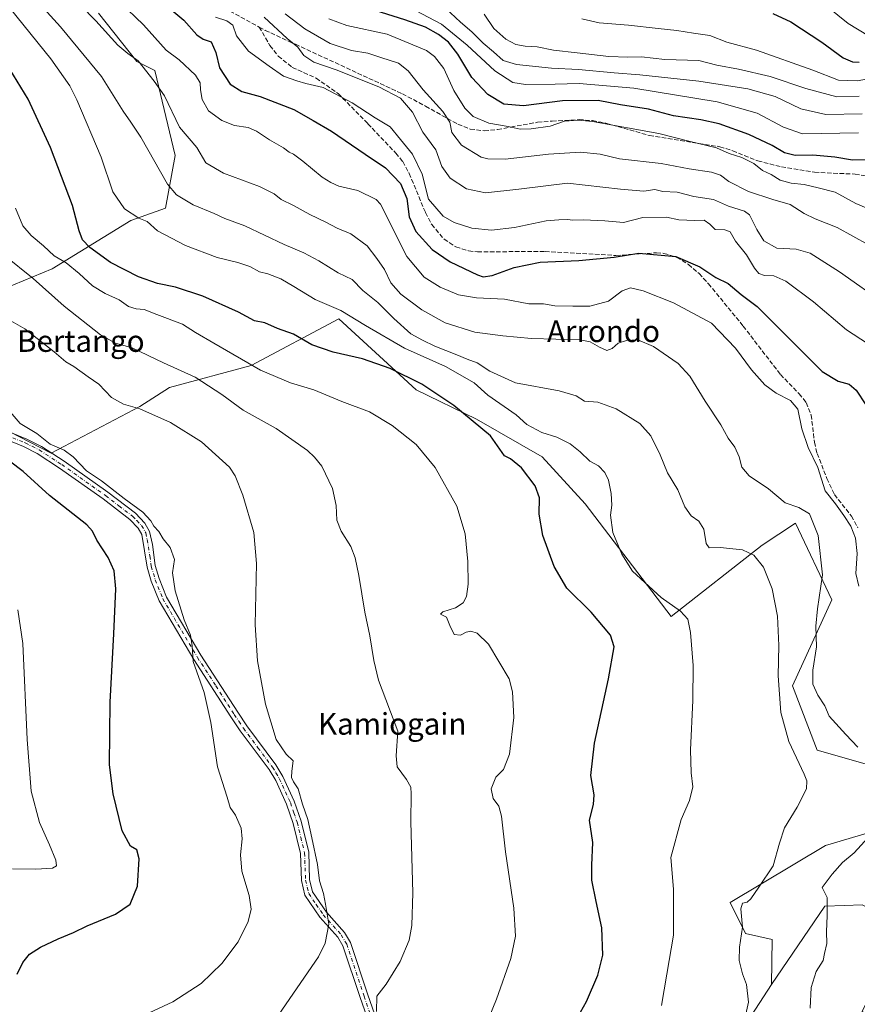
# Model space of a CAD drawing. Units: metres. Extents: x 600322 to 603786, y 4749985 to 4752349.
# Drawn here: x 600784 to 601094, y 4750774 to 4751138 of the extents above; entities that cross this region are included whole.
import ezdxf
from ezdxf.enums import TextEntityAlignment as Align

# ---------------------------------------------------------------- set-up
doc = ezdxf.new("R2010")
doc.units = ezdxf.units.M
doc.header["$MEASUREMENT"] = 0
doc.linetypes.add('DGN Style 3', pattern=[2.307223, 1.648017, -0.659207])
doc.linetypes.add('DGN Style 4', pattern=[2.638475, 1.318413, -0.659207, 0.001648, -0.659207])
for name, color, linetype, lineweight in [('Camino Cxs', 7, 'Continuous', 0), ('Camino eje', 30, 'DGN Style 4', 13), ('Cultivos herbáceos CxS', 92, 'Continuous', 0), ('Curva de nivel maestra', 30, 'Continuous', 30), ('Curva de nivel normal', 30, 'Continuous', 0), ('Pastizal CxS', 92, 'Continuous', 0), ('Senda', 7, 'DGN Style 3', 0), ('Texto cartográfico', 7, 'Continuous', 0)]:
    doc.layers.add(name, color=color, linetype=linetype, lineweight=lineweight)
doc.styles.add('Style-Arial', font='txt')

msp = doc.modelspace()

# ---------------------------------------------------------------- linework, layer by layer
at = {"layer": 'Camino Cxs', "color": 7, "linetype": 'Continuous', "lineweight": 0}
for points in [[(600917.64, 4750754.96, 566.23), (600910.13, 4750776.48, 563.75), (600903.76, 4750795.53, 561.74), (600901.88, 4750798.71, 561.28), (600895.28, 4750806.11, 560.59), (600889.71, 4750814.24, 559.27), (600888.42, 4750819.65, 559.12), (600888.09, 4750829.7, 559.3), (600885.39, 4750840.8, 559.29), (600882.94, 4750847.91, 558.58), (600878.91, 4750856.71, 559.07), (600876.49, 4750860.72, 558.41), (600865.76, 4750875.1, 557.77), (600862.34, 4750880.26, 557.29), (600848.67, 4750901.41, 555.96), (600835.83, 4750923.15, 553.97), (600832.94, 4750930.4, 553.35), (600831.42, 4750935.55, 553.17), (600829.44, 4750947.69, 553.36), (600828.12, 4750950.03, 554.16), (600825.03, 4750953.19, 554.43), (600815.1, 4750960.79, 556.61), (600798.96, 4750972.22, 553.56), (600790.78, 4750977.56, 552.63), (600785.68, 4750980.14, 552.9), (600776.6, 4750983.85, 551.93)], [(600917.64, 4750754.96, 566.23), (600910.13, 4750776.48, 563.75), (600903.76, 4750795.53, 561.74), (600901.88, 4750798.71, 561.28), (600895.28, 4750806.11, 560.59), (600889.71, 4750814.24, 559.27), (600888.42, 4750819.65, 559.12), (600888.09, 4750829.7, 559.3), (600885.39, 4750840.8, 559.29), (600882.94, 4750847.91, 558.58), (600878.91, 4750856.71, 559.07), (600876.49, 4750860.72, 558.41), (600865.76, 4750875.1, 557.77), (600862.34, 4750880.26, 557.29), (600848.67, 4750901.41, 555.96), (600835.83, 4750923.15, 553.97), (600832.94, 4750930.4, 553.35), (600831.42, 4750935.55, 553.17), (600829.44, 4750947.69, 553.36), (600828.12, 4750950.03, 554.16), (600825.03, 4750953.19, 554.43), (600815.1, 4750960.79, 556.61), (600798.96, 4750972.22, 553.56), (600790.78, 4750977.56, 552.63), (600785.68, 4750980.14, 552.9), (600776.6, 4750983.85, 551.93)], [(600777.7, 4750986.69, 553.87), (600786.95, 4750982.92, 554.9), (600792.3, 4750980.2, 555.05), (600800.67, 4750974.74, 556.08), (600816.91, 4750963.24, 559.95), (600827.06, 4750955.48, 556.61), (600830.58, 4750951.87, 556.04), (600832.32, 4750948.79, 554.98), (600833.39, 4750943.89, 554.02), (600834.41, 4750936.19, 554), (600835.82, 4750931.4, 554.51), (600838.57, 4750924.5, 554.93), (600851.26, 4750903.01, 556.93), (600864.89, 4750881.93, 558.66), (600868.25, 4750876.85, 558.93), (600879.01, 4750862.42, 559.45), (600881.6, 4750858.14, 560.21), (600885.77, 4750849.04, 560.41), (600888.31, 4750841.65, 560.54), (600891.12, 4750830.12, 560.97), (600891.45, 4750820.06, 560.66), (600892.54, 4750815.5, 560.67), (600897.68, 4750807.99, 562.27), (600904.35, 4750800.51, 562.6), (600906.54, 4750796.8, 563.06), (600913.01, 4750777.46, 564.44), (600920.48, 4750756.04, 567.05)], [(600777.7, 4750986.69, 553.87), (600786.95, 4750982.92, 554.9), (600792.3, 4750980.2, 555.05), (600800.67, 4750974.74, 556.08), (600816.91, 4750963.24, 559.95), (600827.06, 4750955.48, 556.61), (600830.58, 4750951.87, 556.04), (600832.32, 4750948.79, 554.98), (600833.39, 4750943.89, 554.02), (600834.41, 4750936.19, 554), (600835.82, 4750931.4, 554.51), (600838.57, 4750924.5, 554.93), (600851.26, 4750903.01, 556.93), (600864.89, 4750881.93, 558.66), (600868.25, 4750876.85, 558.93), (600879.01, 4750862.42, 559.45), (600881.6, 4750858.14, 560.21), (600885.77, 4750849.04, 560.41), (600888.31, 4750841.65, 560.54), (600891.12, 4750830.12, 560.97), (600891.45, 4750820.06, 560.66), (600892.54, 4750815.5, 560.67), (600897.68, 4750807.99, 562.27), (600904.35, 4750800.51, 562.6), (600906.54, 4750796.8, 563.06), (600913.01, 4750777.46, 564.44), (600920.48, 4750756.04, 567.05)]]:
    msp.add_polyline3d(points, dxfattribs=at)
at = {"layer": 'Camino eje', "color": 30, "linetype": 'DGN Style 4', "lineweight": 13}
msp.add_polyline3d([(600781.69, 4750983.42, 553.42), (600786.32, 4750981.53, 553.94), (600788.87, 4750980.24, 553.9), (600791.54, 4750978.88, 553.83), (600799.82, 4750973.48, 554.82), (600816.01, 4750962.02, 558.67), (600820.97, 4750958.22, 556.78), (600826.05, 4750954.34, 555.6), (600827.59, 4750952.76, 555.42), (600829.35, 4750950.95, 555.1), (600830.88, 4750948.24, 554.17), (600831.42, 4750945.79, 553.74), (600832.41, 4750939.72, 553.52), (600832.92, 4750935.87, 553.55), (600834.38, 4750930.9, 553.92), (600837.2, 4750923.83, 554.37), (600849.97, 4750902.21, 556.39), (600856.8, 4750891.64, 557.87), (600863.62, 4750881.1, 557.96), (600865.3, 4750878.56, 558.16), (600867.01, 4750875.98, 558.32), (600872.37, 4750868.79, 558.45), (600877.75, 4750861.57, 558.84), (600878.96, 4750859.57, 559.28), (600880.26, 4750857.43, 559.64), (600884.36, 4750848.48, 559.52), (600885.63, 4750844.78, 559.69), (600886.85, 4750841.23, 559.95), (600888.2, 4750835.68, 559.97), (600889.61, 4750829.91, 560.14), (600889.94, 4750819.86, 559.89), (600891.13, 4750814.87, 559.95), (600893.91, 4750810.81, 560.79), (600896.48, 4750807.05, 561.39), (600903.12, 4750799.61, 561.91), (600905.15, 4750796.17, 562.38), (600911.57, 4750776.97, 564.12), (600915.31, 4750766.26, 565.5)], dxfattribs=at)
at = {"layer": 'Cultivos herbáceos CxS', "color": 92, "linetype": 'Continuous', "lineweight": 0}
for points in [[(600749.42, 4751147.99, 572.96), (600753.15, 4751128.36, 570.17), (600760.63, 4751108.74, 568.41), (600769.97, 4751090.05, 567.88), (600771.84, 4751064.83, 565.86), (600771.33, 4751036.37, 560.58), (600723.1, 4751022.21, 555.11), (600737.48, 4751007.83, 553.51), (600795.94, 4750977.76, 553.31), (600828.68, 4750994.91, 560.57), (600839.6, 4751001.93, 563.09), (600869.91, 4751010.17, 570.37), (600902.21, 4751027.4, 579.48), (600930.81, 4751001.15, 574.43), (600953.15, 4750990.33, 575.87), (600977.41, 4750976.37, 577.84), (600993.32, 4750958.94, 577.99), (601025.15, 4750917.28, 579.08), (601058.77, 4750943.72, 585.91), (601071.08, 4750951.78, 588.34), (601084.47, 4750923.53, 591.23), (601069.95, 4750891.68, 586.45), (601079.02, 4750867.87, 586.65), (601102.83, 4750861.06, 590.92)], [(600771.33, 4751036.37, 560.58), (600723.1, 4751022.21, 555.11), (600737.48, 4751007.83, 553.51), (600795.94, 4750977.76, 553.31), (600828.68, 4750994.91, 560.57), (600839.6, 4751001.93, 563.09), (600869.91, 4751010.17, 570.37), (600902.21, 4751027.4, 579.48), (600930.81, 4751001.15, 574.43), (600953.15, 4750990.33, 575.87), (600977.41, 4750976.37, 577.84), (600993.32, 4750958.94, 577.99), (601025.15, 4750917.28, 579.08), (601058.77, 4750943.72, 585.91), (601071.08, 4750951.78, 588.34), (601084.47, 4750923.53, 591.23), (601069.95, 4750891.68, 586.45), (601079.02, 4750867.87, 586.65), (601102.83, 4750861.06, 590.92)], [(601104.2, 4750839.12, 590.41), (601082.18, 4750832.7, 587.09), (601046.85, 4750811.59, 583.82), (601052.59, 4750800.12, 584.83), (601062.45, 4750797.83, 586.22), (601062.22, 4750781.31, 586.06), (601053.27, 4750767.56, 584.69)], [(601104.2, 4750839.12, 590.41), (601082.18, 4750832.7, 587.09), (601046.85, 4750811.59, 583.82), (601052.59, 4750800.12, 584.83), (601062.45, 4750797.83, 586.22), (601062.22, 4750781.31, 586.06)], [(601062.22, 4750781.31, 586.06), (601053.27, 4750767.56, 584.69), (601036.96, 4750755.02, 582.44), (600995.93, 4750761.13, 575.86), (600974.76, 4750761.13, 573.5), (600989.56, 4750721.25, 578.08), (600985.72, 4750702.09, 577.81), (600966.55, 4750701.13, 575.45), (600956.97, 4750696.34, 573.85), (600947.39, 4750705.92, 572.58), (600946.43, 4750727.01, 572.04), (600951.89, 4750749.2, 570.36), (600919.48, 4750739.42, 566.41), (600899.29, 4750733.92, 564.43), (600843.31, 4750736.67, 559.34), (600834.13, 4750728.42, 559.39), (600831.38, 4750691.72, 559.35), (600846.09, 4750688.32, 562.26), (600889.2, 4750687.13, 566.1), (600895.62, 4750671.54, 566.63), (600902.76, 4750652.81, 567.22), (600889.28, 4750637.57, 564.29), (600881.74, 4750621.42, 562.34), (600880.56, 4750607.23, 561.05)]]:
    msp.add_polyline3d(points, dxfattribs=at)
at = {"layer": 'Curva de nivel maestra', "color": 30, "linetype": 'Continuous', "lineweight": 30, "flags": 128}
for points, elevation in [([(600838.32, 4751143.35), (600844.96, 4751137.81), (600849.78, 4751132.36), (600852.08, 4751130.77), (600855.08, 4751129.77), (600856.78, 4751125.79), (600858.17, 4751120.14), (600862.13, 4751114.14), (600866.41, 4751111.45), (600873.15, 4751109.55), (600885.61, 4751104.83), (600892.76, 4751100.76), (600899.51, 4751096.8), (600911.99, 4751088.24), (600919.51, 4751083.22), (600925.09, 4751077.36), (600927.33, 4751071.83), (600928.23, 4751065.07), (600930.69, 4751059.7), (600936.73, 4751053.05), (600943.44, 4751048.49), (600953.55, 4751043.6), (600955.66, 4751042.91), (600958.93, 4751043.35), (600967.08, 4751046.31), (600976.68, 4751048.27), (600991.01, 4751048.91), (601004.01, 4751050.23), (601013.11, 4751051.6), (601026.85, 4751050.36), (601035.64, 4751046.64), (601041.58, 4751042.64), (601046.14, 4751040.44), (601050.96, 4751036.39), (601056.9, 4751031.98), (601062.7, 4751026.11), (601071.86, 4751016.94), (601080.88, 4751007.96), (601086.79, 4751004.36), (601090.88, 4751003.25), (601093.5, 4751001.06), (601097, 4750995.56)], 600), ([(601101.08, 4751086.13), (601092.17, 4751086.1), (601085.56, 4751087.17), (601077.45, 4751087.85), (601070.98, 4751087.76), (601067.04, 4751088.72), (601062.49, 4751091.48), (601053.78, 4751095.59), (601042.87, 4751099.45), (601036.01, 4751101.01), (601026.01, 4751102.44), (601016.67, 4751104.87), (601006.34, 4751106.53), (600998.09, 4751108.15), (600984.9, 4751107.96), (600970.46, 4751106.15), (600963.21, 4751106.76), (600957.35, 4751110.28), (600951.44, 4751116.58), (600946.28, 4751125.2), (600942.76, 4751129.71), (600939.14, 4751132.51), (600934.33, 4751135.17), (600926.69, 4751137.94), (600911.42, 4751142.68)], 625), ([(601062.7, 4751140.23), (601069.39, 4751137.14), (601080.85, 4751129.62), (601088.66, 4751123.84), (601092.09, 4751122.34), (601094.55, 4751122.22)], 650), ([(600989.4, 4750767.02), (600993.77, 4750774.92), (600997.94, 4750784.64), (600999.78, 4750792.11), (600999.5, 4750802.19), (600997.33, 4750811.99), (600995.79, 4750819.86), (600995.72, 4750825.38), (600996.14, 4750833.76), (600994.96, 4750842.01), (600996.43, 4750847.76), (600996.62, 4750851.43), (600995.45, 4750858.48), (600996.73, 4750870.54), (601001.91, 4750894.32), (601003.98, 4750906.06), (601002.69, 4750910.44), (600995.53, 4750918.94), (600986.58, 4750927.82), (600981.84, 4750935.74), (600977.69, 4750947.21), (600976.32, 4750955.13), (600976.38, 4750961.13), (600974.8, 4750965.67), (600969.74, 4750972.26), (600965.68, 4750975.61), (600963.47, 4750976.77), (600958.32, 4750984.1), (600944.73, 4750995.3), (600932.91, 4751003.18), (600921.2, 4751009.06), (600911.05, 4751012.54), (600900.2, 4751015), (600892.24, 4751017.72), (600885.5, 4751021.7), (600879.58, 4751023.84), (600874.86, 4751025.88), (600871.03, 4751026.64), (600865.22, 4751029.83), (600852, 4751035.7), (600841.91, 4751039.07), (600835.23, 4751040.45), (600828.22, 4751042.93), (600817.84, 4751048.25), (600810.17, 4751053.7), (600807.47, 4751056.54), (600806.26, 4751059.9), (600803.84, 4751069.24), (600795.64, 4751090.75), (600787.46, 4751108.57), (600779.32, 4751121.85)], 575), ([(600783.37, 4750785.04), (600785.42, 4750789.38), (600787.92, 4750792.43), (600791.98, 4750795.09), (600798.48, 4750798.18), (600804.13, 4750800.44), (600809.26, 4750802.98), (600819.7, 4750807.27), (600825.17, 4750810.98), (600827.81, 4750817.65), (600828.48, 4750827.75), (600827.6, 4750831.01), (600825.23, 4750832.38), (600822.16, 4750838.06), (600818.84, 4750851.75), (600817.51, 4750862.43), (600817.76, 4750885.59), (600819.14, 4750910.89), (600819.87, 4750927.55), (600819.2, 4750934.2), (600816.94, 4750939.09), (600812.76, 4750945.58), (600811.19, 4750948.9), (600809.08, 4750951.16), (600795.31, 4750962), (600785.55, 4750970.91), (600775.8, 4750978.15)], 550)]:
    msp.add_lwpolyline(points, dxfattribs=dict(at, elevation=elevation))
at = {"layer": 'Curva de nivel normal', "color": 30, "linetype": 'Continuous', "lineweight": 0, "flags": 128}
for points, elevation in [([(601052.24, 4750768.11), (601053.64, 4750774.73), (601052.95, 4750781.29), (601051.49, 4750785.16), (601050.22, 4750790.13), (601050.34, 4750795.11), (601051.41, 4750802.44), (601050.79, 4750809.27), (601051.5, 4750811.28), (601053.15, 4750811.75), (601054.52, 4750812.98), (601057.49, 4750817.18), (601062.86, 4750825.09), (601065.11, 4750833.51), (601067.05, 4750839.2), (601071.66, 4750846.86), (601075.09, 4750853.59), (601075.25, 4750856.59), (601074.32, 4750858.96), (601068.65, 4750871.14), (601065.64, 4750881.76), (601064.71, 4750895.42), (601064.95, 4750906.63), (601064.37, 4750917.48), (601062.41, 4750927.5), (601059.19, 4750935.61), (601055.61, 4750940.03), (601051.49, 4750941.91), (601043.27, 4750942.78), (601039.2, 4750942.65), (601038.08, 4750944.25), (601037.16, 4750949.57), (601035.27, 4750952.52), (601032.48, 4750954.57), (601030.11, 4750957.92), (601027.53, 4750964.2), (601023.77, 4750970.49), (601021.01, 4750977.15), (601017.6, 4750984.1), (601013.5, 4750988.65), (601004.75, 4750994.15), (600998.02, 4750996.54), (600993.08, 4750996.96), (600989.93, 4750998.89), (600983.69, 4751000.71), (600967.57, 4751003.77), (600958.02, 4751007.98), (600953.35, 4751011.1), (600949.68, 4751012.41), (600945.87, 4751014.12), (600937.77, 4751017.24), (600933.2, 4751019.45), (600928.86, 4751021.86), (600922.6, 4751027.44), (600916.65, 4751033.38), (600911.13, 4751037.86), (600907.17, 4751041.89), (600902.04, 4751044.42), (600894.89, 4751048.84), (600889.37, 4751051.72), (600882.07, 4751054.82), (600867.55, 4751061.82), (600860.09, 4751064.52), (600856.2, 4751066.26), (600848.35, 4751069.53), (600842.21, 4751073.28), (600838.87, 4751077.11), (600829.07, 4751094.56), (600825.37, 4751100.03), (600822.56, 4751104.16), (600814.57, 4751116.92), (600799.31, 4751135.32), (600788.14, 4751147.79)], 585), ([(601094.13, 4750869.06), (601089.71, 4750873.72), (601083.55, 4750880.49), (601081.88, 4750884.34), (601079.27, 4750888.21), (601077.52, 4750892.34), (601077.42, 4750897.41), (601078.8, 4750906.09), (601078.57, 4750913.75), (601079.17, 4750920.09), (601080.98, 4750932.78), (601079.39, 4750947.21), (601076.24, 4750955.33), (601072.34, 4750957.6), (601067.26, 4750959.35), (601061.13, 4750964.54), (601053.87, 4750969.28), (601051.26, 4750972.5), (601050.24, 4750976.31), (601048.64, 4750979.88), (601046.14, 4750983.22), (601043.41, 4750988.15), (601037.68, 4750996.97), (601032.06, 4751006.2), (601027.67, 4751010.83), (601018.56, 4751017.18), (601012.82, 4751019.56), (601008.62, 4751019.39), (601005.52, 4751018.37), (601003.34, 4751016.46), (601001.28, 4751015.71), (600998.66, 4751016.91), (600995.18, 4751018.87), (600991.46, 4751019.65), (600973.53, 4751020.15), (600962.82, 4751021.06), (600952.54, 4751022.4), (600941.55, 4751025.94), (600932.95, 4751030.68), (600925.15, 4751036.53), (600921.42, 4751040.74), (600919.17, 4751045.67), (600916.36, 4751049.68), (600912.69, 4751054.38), (600906.69, 4751058.77), (600901.64, 4751060.84), (600897.51, 4751063.16), (600891.48, 4751065.94), (600885.53, 4751069.23), (600880.91, 4751071.48), (600878.35, 4751073.59), (600872.9, 4751076.32), (600859.59, 4751081.29), (600853.04, 4751085.08), (600849.73, 4751090.7), (600843.36, 4751098.22), (600837.79, 4751109.78), (600834.04, 4751115.28), (600828.1, 4751122.71), (600824.29, 4751125.46), (600820.52, 4751128.6), (600812.41, 4751137.53), (600801.14, 4751149.29)], 590), ([(600778.13, 4751145.48), (600795.78, 4751123.46), (600802.77, 4751113.5), (600805.44, 4751108.37), (600814.46, 4751087.1), (600818.77, 4751074.37), (600822.98, 4751068.02), (600828.28, 4751064.57), (600831.36, 4751063.35), (600835.28, 4751059.97), (600845.52, 4751054.49), (600857.34, 4751050.02), (600864.86, 4751048.24), (600869.35, 4751046.74), (600872.99, 4751044.79), (600875.97, 4751043.99), (600880.77, 4751042.14), (600885.66, 4751039.37), (600893.46, 4751034.51), (600903.04, 4751030.43), (600912.12, 4751024.85), (600926.49, 4751016.52), (600941.68, 4751009.7), (600952.24, 4751003.7), (600957.35, 4750999.18), (600967.76, 4750991.91), (600971.73, 4750988.29), (600977.25, 4750985.3), (600982.78, 4750983.6), (600987.78, 4750981.18), (600991.45, 4750978.18), (600994.98, 4750974.72), (600998.22, 4750973.05), (601000.58, 4750970.58), (601001.88, 4750967.74), (601002.96, 4750962.76), (601003.17, 4750958.45), (601002.68, 4750954.76), (601003.52, 4750948.42), (601006.81, 4750940.3), (601010.79, 4750934.09), (601021.4, 4750924.38), (601028.58, 4750919.23), (601031.26, 4750916.34), (601032.28, 4750911.36), (601033.17, 4750899.24), (601033.16, 4750886.2), (601032.26, 4750868), (601032.46, 4750859.52), (601033.1, 4750854.39), (601031.89, 4750849.28), (601028.82, 4750842.25), (601024.93, 4750828.18), (601025.9, 4750816.45), (601025.91, 4750799.52), (601023.55, 4750785.09), (601021.51, 4750773.52)], 580), ([(600821.36, 4751144.43), (600830.08, 4751136.1), (600838.46, 4751126.71), (600843.24, 4751123.12), (600849.24, 4751117.41), (600850.96, 4751114.59), (600851.09, 4751112.08), (600851.7, 4751108.45), (600854.04, 4751104.3), (600858.99, 4751100.72), (600863.68, 4751098.91), (600868.69, 4751098.09), (600871.87, 4751096.76), (600876.64, 4751093.58), (600881.86, 4751090.64), (600883.86, 4751089), (600885.52, 4751088.23), (600888.97, 4751085.69), (600896.09, 4751079.79), (600899.34, 4751077.84), (600902.3, 4751076.44), (600909.24, 4751074.84), (600916.05, 4751071.47), (600917.64, 4751069.79), (600927.34, 4751050.4), (600933.74, 4751042.79), (600939.72, 4751039.09), (600946.51, 4751036.19), (600953.18, 4751035.13), (600963.53, 4751034.59), (600972.48, 4751032.87), (600977.96, 4751032.95), (600982.14, 4751032.2), (600988.77, 4751032.09), (600995.02, 4751032.09), (601001.89, 4751033.96), (601006.94, 4751037.67), (601010.09, 4751038.82), (601014.8, 4751037.76), (601026.01, 4751033.32), (601039.99, 4751025.82), (601048.86, 4751016.58), (601054.82, 4751008.46), (601059.67, 4751002.93), (601063.88, 4750999.86), (601069.22, 4750997.22), (601071.86, 4750993.94), (601073.36, 4750986.68), (601075.72, 4750979.76), (601079.37, 4750972.36), (601082.08, 4750963.83), (601085.86, 4750959.03), (601088.9, 4750954.63), (601091.55, 4750950.72), (601093.22, 4750946.31), (601093.85, 4750940.61), (601093.42, 4750933.18), (601094.44, 4750928.53)], 595), ([(601098.07, 4751131.95), (601090.5, 4751136.51), (601079.01, 4751145.89)], 655), ([(600882.45, 4751140.17), (600889.74, 4751134.54), (600899.05, 4751129.12), (600906.97, 4751126.57), (600912.94, 4751125.55), (600917.77, 4751123.95), (600924.29, 4751121.93), (600927.93, 4751119.1), (600933.43, 4751112.09), (600940.64, 4751104.06), (600943.28, 4751100.15), (600944.08, 4751096.29), (600947.62, 4751091.64), (600954.91, 4751087.2), (600957.31, 4751086.48), (600963.68, 4751086.4), (600979.8, 4751088.22), (600991.53, 4751088.95), (600998.88, 4751088.27), (601006.03, 4751086.48), (601021.37, 4751084.86), (601031.81, 4751082.83), (601040.04, 4751081.57), (601043.35, 4751080.47), (601046.36, 4751078.11), (601053.63, 4751074.46), (601062.62, 4751071.44), (601069.12, 4751069.63), (601074.3, 4751066.38), (601078.3, 4751064.36), (601086.42, 4751061.15), (601098, 4751054.74)], 615), ([(601094.33, 4751096.18), (601073.66, 4751095.75), (601066.66, 4751098.28), (601056.86, 4751103.38), (601042.14, 4751107.6), (601011.24, 4751112.63), (600991.06, 4751114.44), (600982.16, 4751114.12), (600971.29, 4751113.97), (600966.58, 4751114.81), (600959.94, 4751119.11), (600949.67, 4751128.6), (600940.17, 4751136.35), (600930.61, 4751141.35)], 630), ([(601095.66, 4751103.14), (601082.33, 4751102.95), (601072.97, 4751105.04), (601063.56, 4751109.64), (601053.49, 4751112.47), (601035.34, 4751115.21), (601013.51, 4751117.57), (601004.01, 4751118.37), (600990.89, 4751119.55), (600980.88, 4751120.04), (600967.9, 4751121.39), (600963.02, 4751122.92), (600959.42, 4751126.14), (600955.61, 4751129.24), (600951.43, 4751133.5), (600947.2, 4751137.04), (600941.66, 4751142.22)], 635), ([(601097.72, 4751018.26), (601089.92, 4751023.3), (601077.73, 4751033.6), (601067.44, 4751041.24), (601063.11, 4751043.28), (601059.66, 4751043.44), (601057.48, 4751044.15), (601055.91, 4751046.05), (601052.97, 4751051.04), (601048.92, 4751056.13), (601046.96, 4751059.53), (601044.95, 4751060.34), (601041.38, 4751060.44), (601039.35, 4751062.38), (601037.24, 4751063.84), (601033.83, 4751063.76), (601027.88, 4751064), (601023.34, 4751064.94), (601014.63, 4751064.8), (601007.49, 4751062.99), (601000.63, 4751063.63), (600992.55, 4751064.03), (600988.81, 4751063.84), (600986.8, 4751064.09), (600983.62, 4751063.93), (600978.94, 4751063.56), (600967.14, 4751061.19), (600958.71, 4751060.12), (600951.38, 4751060.87), (600944.89, 4751062.96), (600940.85, 4751065.3), (600935.35, 4751071.56), (600933.01, 4751080.83), (600929.5, 4751088.22), (600925.02, 4751093.74), (600921.27, 4751098.32), (600915.68, 4751101.72), (600907.19, 4751107.18), (600896.45, 4751112.89), (600890.03, 4751114.43), (600886.73, 4751115.38), (600881.85, 4751117.04), (600876.49, 4751120.76), (600868.81, 4751126.39), (600864.42, 4751132.06), (600863.12, 4751135.94), (600860.87, 4751137.52), (600856.65, 4751138.86)], 605), ([(601104.4, 4751032.62), (601087.29, 4751044.72), (601076.49, 4751051.69), (601071.3, 4751053.14), (601064.12, 4751053.49), (601059.37, 4751056.17), (601056.74, 4751060.4), (601054.03, 4751065.8), (601052.18, 4751067.18), (601046.27, 4751069.02), (601040.7, 4751071.44), (601033.51, 4751072.57), (601027.3, 4751074.25), (601022.01, 4751074.41), (601019, 4751075.16), (601014.97, 4751074.6), (601006.43, 4751075.29), (600986.83, 4751077.59), (600968.77, 4751075.33), (600956.5, 4751073.93), (600949.5, 4751075.4), (600943.36, 4751079.41), (600940.36, 4751083.74), (600938.1, 4751089.82), (600933.34, 4751096.39), (600929.44, 4751103.82), (600925.04, 4751108.92), (600917.1, 4751113.21), (600901.33, 4751119.44), (600892.96, 4751122.32), (600889.34, 4751124.7), (600887.09, 4751127.79), (600883.16, 4751131.08), (600874.7, 4751138.96)], 610), ([(601100.96, 4751066.84), (601093.33, 4751070.01), (601085.66, 4751074.17), (601079.48, 4751075.87), (601074.28, 4751077.08), (601069.48, 4751077.58), (601065.44, 4751078.66), (601062.04, 4751080.77), (601058.87, 4751082.27), (601055.63, 4751084.83), (601051.22, 4751087.02), (601046.56, 4751088.53), (601041.85, 4751090.54), (601031.62, 4751093.08), (601020.48, 4751095.92), (600996.01, 4751100.35), (600990.73, 4751100.89), (600985.65, 4751100.42), (600980.42, 4751098.62), (600973.36, 4751097.6), (600969.23, 4751097.55), (600964.83, 4751098.54), (600957.71, 4751099.78), (600951.97, 4751102.19), (600948.84, 4751105.22), (600944.82, 4751111.85), (600941.08, 4751119.89), (600937.57, 4751124.4), (600934.64, 4751126.55), (600920.16, 4751132.67), (600905.22, 4751135.8), (600898.61, 4751138.27)], 620), ([(600955.97, 4751140), (600959.5, 4751134.68), (600963.99, 4751130.76), (600967.63, 4751128.86), (600971.16, 4751128.2), (600975.58, 4751127.96), (600981.66, 4751126.66), (600990.34, 4751125.78), (601002.01, 4751124.42), (601009.05, 4751124.1), (601014.17, 4751124.25), (601022.72, 4751123.32), (601035.34, 4751122.88), (601042, 4751121.14), (601050, 4751119.66), (601061.64, 4751116.93), (601074.89, 4751112.53), (601086.3, 4751109.49), (601094.64, 4751109.7)], 640), ([(600992.08, 4751138.34), (600998.44, 4751136.77), (601009.36, 4751136.01), (601020.3, 4751134.68), (601027.17, 4751133.96), (601033.3, 4751133.01), (601039.34, 4751132.14), (601045.67, 4751129.73), (601056.62, 4751126.76), (601077.47, 4751119.31), (601086.99, 4751115.57), (601093.9, 4751115.42), (601108.25, 4751117.98)], 645), ([(600953.78, 4750759.14), (600960.59, 4750775.77), (600965.88, 4750790.85), (600967.59, 4750799.09), (600966.98, 4750809.52), (600963.86, 4750830.26), (600962.41, 4750843.5), (600961.45, 4750847.19), (600959.28, 4750850.03), (600958.62, 4750853.58), (600960.3, 4750857.9), (600963.16, 4750860.76), (600965.37, 4750866.43), (600966.97, 4750880), (600966.5, 4750889.48), (600965.16, 4750894.22), (600957.55, 4750907.11), (600953.44, 4750911.12), (600951.08, 4750911.85), (600949.28, 4750911.49), (600947.26, 4750910.4), (600944.94, 4750910.65), (600943.25, 4750913.98), (600942.03, 4750917.1), (600939.82, 4750918.23), (600940.74, 4750919.02), (600945.44, 4750920.5), (600948.24, 4750922.42), (600949.42, 4750924.75), (600950.04, 4750929.22), (600949.95, 4750937.61), (600948.93, 4750947.88), (600945.92, 4750958.08), (600937.91, 4750972.46), (600930.84, 4750980.92), (600921.94, 4750987.91), (600913.53, 4750992.93), (600903.35, 4750996.86), (600893.06, 4751001.14), (600884.38, 4751003.76), (600873.3, 4751008.41), (600856.11, 4751018.4), (600849.24, 4751022.35), (600844.45, 4751025.34), (600834.95, 4751029.03), (600830.25, 4751030.87), (600827.35, 4751031.01), (600824.47, 4751031.92), (600821.01, 4751034.38), (600815.88, 4751036.7), (600811.23, 4751039.59), (600806.31, 4751044.18), (600801.41, 4751048.03), (600797.05, 4751050.71), (600793.04, 4751054.35), (600788.54, 4751058.24), (600785.42, 4751061.75), (600782.72, 4751068.28)], 570), ([(600916.19, 4750771.28), (600916.27, 4750776.93), (600919.75, 4750781.39), (600924.92, 4750789.8), (600928.22, 4750797.7), (600929.27, 4750803.11), (600929.6, 4750815.1), (600928.84, 4750841.43), (600929, 4750851.71), (600928.84, 4750854.21), (600927.22, 4750857.04), (600923.82, 4750861.76), (600923.42, 4750865.78), (600924.05, 4750874.88), (600916.94, 4750893.74), (600915.21, 4750901.06), (600913.68, 4750910.11), (600911.85, 4750918.92), (600909.69, 4750932.43), (600908.32, 4750939.06), (600906.73, 4750943.14), (600903.14, 4750948.88), (600901.56, 4750952.97), (600901.32, 4750958.38), (600899.97, 4750964.66), (600896.02, 4750972.93), (600893.23, 4750976.24), (600890.65, 4750978.65), (600879.12, 4750986.78), (600866.9, 4750993.62), (600858.99, 4750999.37), (600849.09, 4751005.81), (600837.45, 4751011.16), (600825.88, 4751016.59), (600819.64, 4751018.35), (600814.13, 4751021.51), (600800.69, 4751032.06), (600789.31, 4751042.34), (600778.58, 4751050.94)], 565), ([(600771.37, 4751032), (600786.13, 4751023.67), (600797.06, 4751015.2), (600801.31, 4751011.42), (600804.27, 4751009.74), (600809.61, 4751005.98), (600813.49, 4751003.2), (600818.24, 4750998.28), (600822.68, 4750995.79), (600828.71, 4750994.06), (600839.98, 4750989.1), (600851.51, 4750981.89), (600861.78, 4750972.5), (600863.88, 4750969.37), (600866.76, 4750962.13), (600870.78, 4750948.39), (600871.8, 4750936.89), (600871.31, 4750914.27), (600872.17, 4750900.96), (600875.2, 4750884.94), (600879.08, 4750871.82), (600882.82, 4750866.43), (600885.34, 4750863.9), (600884.86, 4750860.14), (600884.71, 4750857.78), (600885.45, 4750856.17), (600887.24, 4750853.61), (600888.82, 4750847.94), (600890.76, 4750842.31), (600892.22, 4750835.43), (600894.32, 4750825.64), (600895.07, 4750819.62), (600896.54, 4750814.9), (600897.28, 4750810.98), (600898.6, 4750803.51), (600897.21, 4750796.53), (600894.7, 4750791.44), (600880.07, 4750770.1)], 560), ([(600823.36, 4750766.68), (600840.86, 4750774.89), (600851.36, 4750781.61), (600859.03, 4750788.98), (600865.03, 4750797.06), (600868.8, 4750804.57), (600869.86, 4750809.08), (600869.1, 4750814.1), (600866.45, 4750823.2), (600865.87, 4750829.2), (600866.54, 4750835.08), (600866.17, 4750839), (600864.05, 4750843.81), (600862.07, 4750846.7), (600860.97, 4750850.46), (600857.37, 4750861.78), (600854.97, 4750878.13), (600852.45, 4750889.18), (600848.42, 4750900.66), (600848.03, 4750906.41), (600847.44, 4750910.42), (600845.14, 4750916.06), (600841.78, 4750926.82), (600840.82, 4750933.42), (600841.48, 4750938.38), (600839.92, 4750942.86), (600837.36, 4750946.09), (600835.67, 4750948.73), (600833.92, 4750950.7), (600832.76, 4750952.67), (600829.79, 4750955.89), (600822.95, 4750961), (600814.48, 4750967.52), (600808.92, 4750971.12), (600804, 4750976.4), (600800.7, 4750978.79), (600795.6, 4750981.03), (600790.62, 4750985.02), (600784.41, 4750988.64), (600775.47, 4750998.98)], 555), ([(600783.56, 4750919.75), (600785.5, 4750907.37), (600787, 4750871.88), (600788.57, 4750852.72), (600791.62, 4750841.2), (600795.33, 4750832.94), (600797.63, 4750827.25), (600797.92, 4750825.16), (600796.37, 4750824.3), (600790.22, 4750823.91), (600781.65, 4750824.04)], 545), ([(601076.42, 4750772.54), (601076.82, 4750780.11), (601078.7, 4750786.11), (601081.31, 4750790.11), (601081.72, 4750792.77), (601082.69, 4750796.44), (601082.56, 4750800.77), (601082.75, 4750806.77), (601082.79, 4750813.44), (601080.93, 4750817.1), (601084.64, 4750822.1), (601088.48, 4750826.36), (601092.79, 4750829.92), (601097.89, 4750835.54)], 590)]:
    msp.add_lwpolyline(points, dxfattribs=dict(at, elevation=elevation))
at = {"layer": 'Pastizal CxS', "color": 92, "linetype": 'Continuous', "lineweight": 0}
for points in [[(600813.41, 4751140.38, 591.43), (600827.55, 4751122.52, 590.2), (600834.24, 4751119.18, 591.18), (600841.77, 4751087.71, 587.56), (600838.18, 4751068.24, 582.69), (600825.31, 4751063.75, 579.71), (600796.3, 4751045.89, 568.56), (600778.44, 4751038.45, 562.27), (600771.33, 4751036.37, 560.58), (600771.84, 4751064.83, 565.86), (600769.97, 4751090.05, 567.88), (600760.63, 4751108.74, 568.41), (600753.15, 4751128.36, 570.17), (600749.42, 4751147.99, 572.96)], [(600813.41, 4751140.38, 591.43), (600827.55, 4751122.52, 590.2), (600834.24, 4751119.18, 591.18), (600841.77, 4751087.71, 587.56), (600838.18, 4751068.24, 582.69), (600825.31, 4751063.75, 579.71), (600796.3, 4751045.89, 568.56), (600778.44, 4751038.45, 562.27), (600771.33, 4751036.37, 560.58)], [(600778.44, 4751038.45, 562.27), (600796.3, 4751045.89, 568.56), (600825.31, 4751063.75, 579.71), (600838.18, 4751068.24, 582.69), (600841.77, 4751087.71, 587.56), (600834.24, 4751119.18, 591.18), (600827.55, 4751122.52, 590.2), (600813.41, 4751140.38, 591.43)], [(600771.33, 4751036.37, 560.58), (600723.1, 4751022.21, 555.11), (600737.48, 4751007.83, 553.51), (600795.94, 4750977.76, 553.31), (600828.68, 4750994.91, 560.57), (600839.6, 4751001.93, 563.09), (600869.91, 4751010.17, 570.37), (600902.21, 4751027.4, 579.48), (600930.81, 4751001.15, 574.43), (600953.15, 4750990.33, 575.87), (600977.41, 4750976.37, 577.84), (600993.32, 4750958.94, 577.99), (601025.15, 4750917.28, 579.08), (601058.77, 4750943.72, 585.91), (601071.08, 4750951.78, 588.34), (601084.47, 4750923.53, 591.23), (601069.95, 4750891.68, 586.45), (601079.02, 4750867.87, 586.65), (601102.83, 4750861.06, 590.92)], [(601102.83, 4750861.06, 590.92), (601079.02, 4750867.87, 586.65), (601069.95, 4750891.68, 586.45), (601084.47, 4750923.53, 591.23), (601071.08, 4750951.78, 588.34), (601058.77, 4750943.72, 585.91), (601025.15, 4750917.28, 579.08), (600993.32, 4750958.94, 577.99), (600977.41, 4750976.37, 577.84), (600953.15, 4750990.33, 575.87), (600930.81, 4751001.15, 574.43), (600902.21, 4751027.4, 579.48), (600869.91, 4751010.17, 570.37), (600839.6, 4751001.93, 563.09), (600828.68, 4750994.91, 560.57), (600795.94, 4750977.76, 553.31), (600737.48, 4751007.83, 553.51)], [(601387.46, 4750848.71, 646.44), (601371.73, 4750865.86, 642.84), (601345.44, 4750856.55, 636.54), (601329.83, 4750851.04, 633.38), (601305.97, 4750860.22, 630.07), (601299.32, 4750881.2, 631.36), (601315.73, 4750921.86, 642.49), (601285.58, 4750946.63, 641.98), (601274.81, 4750935.86, 638.24), (601220.05, 4750923.19, 623.73), (601205.14, 4750900.59, 617.47), (601207.76, 4750861.25, 614.04), (601198.49, 4750842.01, 610.16), (601184.03, 4750829.94, 607.13), (601169.35, 4750830.86, 603.95), (601144.43, 4750812.48, 599.73), (601123.38, 4750767.26, 598.85), (601108.1, 4750761.58, 594.78), (601095.71, 4750771.22, 591.73), (601111.31, 4750802.87, 595.48), (601095.72, 4750810.67, 591.23), (601089.12, 4750810.45, 590.48), (601081.95, 4750810.21, 589.22), (601062.22, 4750781.31, 586.06)], [(601095.72, 4750810.67, 591.23), (601089.12, 4750810.45, 590.48), (601081.95, 4750810.21, 589.22), (601062.22, 4750781.31, 586.06), (601062.45, 4750797.83, 586.22), (601052.59, 4750800.12, 584.83), (601046.85, 4750811.59, 583.82), (601082.18, 4750832.7, 587.09), (601104.2, 4750839.12, 590.41)], [(601104.2, 4750839.12, 590.41), (601082.18, 4750832.7, 587.09), (601046.85, 4750811.59, 583.82), (601052.59, 4750800.12, 584.83), (601062.45, 4750797.83, 586.22), (601062.22, 4750781.31, 586.06)], [(601053.27, 4750767.56, 584.69), (601062.22, 4750781.31, 586.06), (601081.95, 4750810.21, 589.22), (601089.12, 4750810.45, 590.48), (601095.72, 4750810.67, 591.23), (601111.31, 4750802.87, 595.48), (601095.71, 4750771.22, 591.73)], [(601062.22, 4750781.31, 586.06), (601053.27, 4750767.56, 584.69), (601036.96, 4750755.02, 582.44), (600995.93, 4750761.13, 575.86), (600974.76, 4750761.13, 573.5), (600989.56, 4750721.25, 578.08), (600985.72, 4750702.09, 577.81), (600966.55, 4750701.13, 575.45), (600956.97, 4750696.34, 573.85), (600947.39, 4750705.92, 572.58), (600946.43, 4750727.01, 572.04), (600951.89, 4750749.2, 570.36), (600919.48, 4750739.42, 566.41), (600899.29, 4750733.92, 564.43), (600843.31, 4750736.67, 559.34), (600834.13, 4750728.42, 559.39), (600831.38, 4750691.72, 559.35), (600846.09, 4750688.32, 562.26), (600889.2, 4750687.13, 566.1), (600895.62, 4750671.54, 566.63), (600902.76, 4750652.81, 567.22), (600889.28, 4750637.57, 564.29), (600881.74, 4750621.42, 562.34), (600880.56, 4750607.23, 561.05)]]:
    msp.add_polyline3d(points, dxfattribs=at)
at = {"layer": 'Senda', "color": 7, "linetype": 'DGN Style 3', "lineweight": 0}
for points in [[(600667.74, 4751265.47, 581.77), (600668.94, 4751261.11, 582.15), (600674.72, 4751253.23, 583.16), (600682.15, 4751250.96, 584.13), (600693.26, 4751247.33, 584.74), (600707.51, 4751242.31, 585.62), (600716.31, 4751240.1, 586.69), (600736.04, 4751237.08, 586.16), (600751.88, 4751234.68, 588.8), (600766.71, 4751232.39, 589.21), (600771.06, 4751230.71, 591.26), (600774.85, 4751227.65, 592.44), (600778.35, 4751223.94, 594.52), (600795.58, 4751206.46, 598.67), (600800.3, 4751200.4, 598.22), (600811.44, 4751184.23, 600.2), (600818.63, 4751174.56, 602.95), (600824.9, 4751167.18, 606.43), (600828.51, 4751163.62, 606.22), (600836.26, 4751157.26, 612.12), (600848.71, 4751148.98, 606.8), (600862, 4751141.13, 607.27), (600872.83, 4751135.25, 608.85)], [(600872.83, 4751135.25, 608.85), (600876.8, 4751128.41, 608.08), (600879.87, 4751124.49, 607.57), (600885.05, 4751120.35, 607.38), (600893.85, 4751116.36, 607.47), (600902.04, 4751110.65, 606.76), (600913.03, 4751099.5, 605.77), (600923.29, 4751088.63, 603.55), (600925.91, 4751085.5, 603.37), (600928.29, 4751081.1, 602.97), (600934.3, 4751066.63, 604.31), (600936.57, 4751062.24, 604.14), (600941.14, 4751056.81, 603.68), (600945.5, 4751053.98, 603.28), (600950.21, 4751052.5, 602.88), (600953.5, 4751052.15, 602.81), (600978.49, 4751052.28, 601.81), (601004.7, 4751050.8, 601.07), (601019.68, 4751051.82, 600.5), (601022.39, 4751051.59, 600.61), (601027.16, 4751050.11, 600.33), (601031.5, 4751047.49, 599.91), (601035.41, 4751044.12, 599.78), (601038.9, 4751040.36, 599.46), (601051.73, 4751024.7, 597.57), (601065.49, 4751006.78, 597.19), (601072.42, 4750999.67, 596.67), (601075.02, 4750996.41, 596.49), (601076.88, 4750991.8, 596.44), (601078.08, 4750981.73, 595.93), (601079.05, 4750977.62, 595.64), (601082.69, 4750968.31, 595.68), (601085.45, 4750962.4, 596.23), (601091.75, 4750954.46, 596.18), (601094.11, 4750950.14, 596.18)], [(600872.83, 4751135.25, 608.85), (600875.07, 4751134.03, 609.24), (600886.18, 4751128.87, 610.95), (600925.73, 4751110.58, 612.52), (600934.34, 4751105.99, 614.67), (600946.28, 4751099.32, 616.99), (600950.85, 4751097.55, 617.75), (600956.01, 4751096.9, 618.97), (600960.92, 4751097.36, 619.94), (600965.85, 4751098.29, 620.84), (600975.74, 4751100.04, 621.45), (600981.08, 4751100.52, 621.24), (600991.07, 4751101.03, 620.64), (600996.03, 4751100.69, 620.68), (601000.92, 4751099.73, 620.74), (601017.08, 4751095.14, 620.01), (601043.09, 4751091.01, 620.58), (601047.84, 4751089.53, 620.79), (601057.1, 4751085.78, 621.31), (601065.83, 4751083.58, 622.13), (601078.12, 4751081.55, 622.42), (601093.1, 4751080.88, 623.42), (601099.4, 4751079.78, 623.64)]]:
    msp.add_polyline3d(points, dxfattribs=at)

# ---------------------------------------------------------------- texts
at = {"layer": 'Texto cartográfico', "color": 7, "linetype": 'Continuous', "lineweight": 0, "style": 'Style-Arial'}
for s, p in [('Arrondo', (601000.11, 4751022.8)), ('Bertango', (600806.9, 4751019.17)), ('Kamiogain', (600921.99, 4750877.62))]:
    msp.add_text(s, height=8, dxfattribs=at).set_placement(p, align=Align.MIDDLE_CENTER)

doc.saveas('drawing.dxf')
